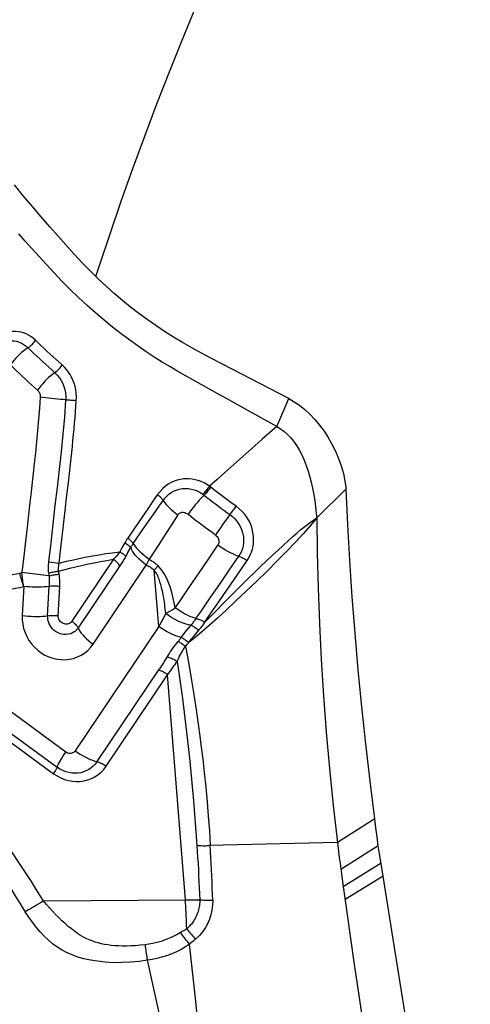
# Model space of a CAD drawing. Units: millimetres. Extents: x 0 to 594, y 0 to 420.
# Drawn here: x 108 to 112, y 98 to 107 of the extents above; entities that cross this region are included whole.
import ezdxf

# ---------------------------------------------------------------- set-up
doc = ezdxf.new("R2010")
doc.units = ezdxf.units.MM
doc.header["$LTSCALE"] = 32.67
doc.layers.add('607078340-000_CL', color=7, linetype='CONTINUOUS')
doc.layers.add('607088396-000_CL', color=7, linetype='CONTINUOUS')

msp = doc.modelspace()

# ---------------------------------------------------------------- linework, layer by layer
at = {"layer": '607078340-000_CL', "color": 7, "linetype": 'CONTINUOUS'}
for p, q in [((110.475, 103.5892), (109.9973, 103.8379)), ((110.3717, 103.3553), (110.0835, 103.5153)), ((110.9566, 102.8289), (110.7089, 102.5843)), ((111.2078, 99.9707), (111.1978, 100.0469)), ((111.2179, 99.8944), (111.2078, 99.9707)), ((111.2282, 99.8181), (111.2179, 99.8944)), ((110.8834, 99.8476), (110.8896, 99.7971)), ((110.8896, 99.7971), (110.8991, 99.7213)), ((111.2282, 99.8181), (110.9123, 99.62)), ((111.2358, 99.7692), (111.2282, 99.8181)), ((110.8991, 99.7213), (110.9056, 99.6707)), ((111.2459, 99.7041), (111.2358, 99.7692)), ((111.2684, 99.5629), (111.2459, 99.7041)), ((110.9056, 99.6707), (110.9144, 99.6038)), ((110.9144, 99.6038), (110.9322, 99.4741)), ((110.9322, 99.4741), (110.9374, 99.438)), ((110.9374, 99.438), (110.9457, 99.3779)), ((110.9457, 99.3779), (111.0231, 98.8372))]:
    msp.add_line(p, q, dxfattribs=at)
at = {"layer": '607078340-000_CL', "color": 9, "linetype": 'CONTINUOUS'}
for p, q in [((110.3717, 103.3553), (110.475, 103.5892)), ((108.6334, 103.0366), (108.6497, 103.1857)), ((108.6159, 102.8803), (108.6334, 103.0366)), ((108.6041, 102.7761), (108.6159, 102.8803)), ((108.5834, 102.5962), (108.6041, 102.7761)), ((109.2849, 102.6603), (109.2292, 102.5789)), ((109.2743, 102.5296), (109.3303, 102.6106)), ((109.5377, 102.6088), (109.4846, 102.526)), ((108.5472, 102.2801), (108.5834, 102.5962)), ((109.2185, 102.4484), (109.2743, 102.5296)), ((109.4846, 102.526), (109.4313, 102.4431)), ((109.1629, 102.367), (109.2185, 102.4484)), ((109.4313, 102.4431), (109.3777, 102.3602)), ((108.4515, 102.2122), (108.4699, 102.3734)), ((109.7966, 102.2364), (109.8752, 102.353)), ((108.5385, 102.2029), (108.5472, 102.2801)), ((109.0678, 102.33), (109.0492, 102.2962)), ((108.4515, 102.2122), (108.5385, 102.2029)), ((108.996, 102.2349), (108.645, 101.7125)), ((109.0547, 102.1869), (108.6977, 101.6556)), ((109.7175, 102.1193), (109.7966, 102.2364)), ((109.9718, 102.1421), (110.0526, 102.2599)), ((110.081, 102.1629), (110.1232, 102.2245)), ((108.2058, 102.1183), (108.2244, 102.1234)), ((108.3811, 102.1035), (108.2244, 102.1234)), ((108.4501, 102.1189), (108.452, 102.0943)), ((108.5384, 102.11), (108.5344, 102.1349)), ((108.8243, 101.5191), (109.2726, 102.1862)), ((109.3404, 102.1426), (109.3729, 102.1797)), ((109.3776, 101.6682), (109.3404, 102.1426)), ((109.6377, 102.0018), (109.7175, 102.1193)), ((109.8847, 101.8766), (110.081, 102.1629)), ((109.8913, 102.0249), (109.9718, 102.1421)), ((108.452, 102.0943), (108.3811, 102.1035)), ((109.8111, 101.9084), (109.8913, 102.0249)), ((108.2401, 102.0065), (108.2272, 101.7601)), ((108.4415, 101.7591), (108.4544, 102.0055)), ((108.5307, 101.7586), (108.5436, 102.0051)), ((109.4373, 101.7779), (109.4109, 101.7293)), ((109.4373, 101.7779), (109.4546, 101.7879)), ((109.4546, 101.7879), (109.4722, 101.7981)), ((109.4722, 101.7981), (109.49, 101.8086)), ((109.49, 101.8086), (109.517, 101.8246)), ((109.3776, 101.6682), (108.6735, 100.6203)), ((109.5674, 101.5753), (109.613, 101.6331)), ((109.613, 101.6331), (109.6497, 101.6795)), ((109.667, 101.578), (109.7162, 101.6368)), ((109.602, 101.4991), (109.6122, 101.511)), ((109.6122, 101.511), (109.6185, 101.5187)), ((109.417, 101.3618), (109.4009, 101.337)), ((109.4331, 101.3868), (109.417, 101.3618)), ((109.4584, 101.4266), (109.4331, 101.3868)), ((108.8579, 100.5286), (109.3845, 101.3122)), ((109.4009, 101.337), (109.3845, 101.3122)), ((108.9348, 100.4903), (109.4529, 101.2615)), ((109.6019, 99.3648), (109.4529, 101.2615)), ((108.5941, 100.609), (107.8666, 101.1431)), ((107.7641, 100.9613), (108.4917, 100.4273)), ((107.7943, 101.0148), (108.5218, 100.4808)), ((111.1978, 100.0469), (110.8834, 99.8476)), ((110.8834, 99.8476), (109.7993, 99.8206)), ((111.251, 99.6716), (110.9322, 99.474)), ((111.2683, 99.5629), (110.9475, 99.3658)), ((108.4075, 99.3541), (109.6019, 99.3648)), ((109.6018, 99.3649), (109.6291, 99.365)), ((109.6291, 99.365), (109.6562, 99.365)), ((109.6562, 99.365), (109.6831, 99.3649)), ((109.6651, 99.0132), (109.6543, 99.0038))]:
    msp.add_line(p, q, dxfattribs=at)
at = {"layer": '607078340-000_CL', "color": 7, "linetype": 'CONTINUOUS'}
for points in [[(109.9973, 103.8379), (109.9094, 103.8838), (109.8231, 103.9283), (109.7387, 103.9718), (109.6568, 104.0162), (109.5777, 104.0619), (109.5011, 104.1084), (109.4261, 104.1562), (109.3527, 104.2052), (109.2809, 104.2554), (109.2101, 104.3075), (109.1401, 104.3615), (109.0709, 104.4174), (109.0023, 104.4757), (108.934, 104.5366), (108.8662, 104.5999), (108.7987, 104.6661), (108.732, 104.7351), (108.6655, 104.807), (108.598, 104.8816), (108.5289, 104.9587), (108.4586, 105.0385), (108.3869, 105.1216), (108.3134, 105.2079), (108.2383, 105.2974), (108.162, 105.3905)], [(109.8766, 103.6302), (109.7343, 103.7093), (109.6641, 103.7484), (109.5956, 103.7864), (109.5314, 103.8229), (109.4698, 103.8592), (109.4061, 103.8979), (109.34, 103.9398), (109.2728, 103.984), (109.2039, 104.0312), (109.1329, 104.0819), (109.0606, 104.1357), (108.9882, 104.1919), (108.9164, 104.2503), (108.8447, 104.3111), (108.7733, 104.3745), (108.7018, 104.441), (108.6308, 104.51), (108.5622, 104.5799), (108.4951, 104.6507), (108.4291, 104.7218), (108.3664, 104.7904), (108.3076, 104.8555), (108.252, 104.9181), (108.1989, 104.9785)], [(110.0835, 103.5153), (110.0179, 103.5517), (109.9486, 103.5902), (109.8766, 103.6302)], [(110.475, 103.5892), (110.5195, 103.5635), (110.5639, 103.5333), (110.6078, 103.4985), (110.6512, 103.4588), (110.6935, 103.4144), (110.7335, 103.3665), (110.7708, 103.3159), (110.8055, 103.2625), (110.8376, 103.2062), (110.8669, 103.1468), (110.8929, 103.0853), (110.9152, 103.0221), (110.9335, 102.9581), (110.9474, 102.8935), (110.9566, 102.8289)], [(110.3717, 103.3553), (110.4022, 103.3365), (110.4319, 103.3146), (110.4605, 103.2894), (110.4879, 103.261), (110.5141, 103.2292), (110.5388, 103.1942), (110.562, 103.1561), (110.5835, 103.115), (110.6033, 103.0712), (110.6213, 103.0252), (110.6375, 102.977), (110.6521, 102.9264), (110.6651, 102.8741), (110.6765, 102.8202), (110.6866, 102.7638), (110.6954, 102.705), (110.7028, 102.6449), (110.7089, 102.5843)], [(111.1978, 100.0469), (111.1588, 100.3636), (111.1223, 100.6783), (111.0889, 100.9911), (111.0591, 101.3024), (111.0325, 101.612), (111.0088, 101.9194), (110.988, 102.2246), (110.9705, 102.5277), (110.9566, 102.8289)], [(110.7089, 102.5843), (110.7123, 102.2886), (110.7201, 101.9908), (110.732, 101.6908), (110.7473, 101.3886), (110.7661, 101.0843), (110.7892, 100.7779), (110.8168, 100.4697), (110.8482, 100.1596), (110.8834, 99.8476)], [(109.1629, 102.367), (109.1698, 102.3558), (109.179, 102.3433), (109.1904, 102.3297), (109.2039, 102.3153), (109.2194, 102.3001), (109.2366, 102.2844), (109.2554, 102.2682), (109.2756, 102.2518), (109.2969, 102.2355)], [(108.2401, 102.0065), (108.2378, 102.0193), (108.2357, 102.0322), (108.2336, 102.0451), (108.2317, 102.0581), (108.23, 102.0712), (108.2284, 102.0842), (108.2269, 102.0973), (108.2256, 102.1104), (108.2244, 102.1234)], [(112.0035, 94.8501), (111.8257, 96.0095), (111.7359, 96.5941), (111.6452, 97.182), (111.5533, 97.7728), (111.4598, 98.3664), (111.3647, 98.963), (111.2684, 99.5629)], [(109.7329, 98.0914), (109.6865, 98.5351), (109.6627, 98.7612), (109.6383, 98.9904)], [(111.0231, 98.8372), (111.1031, 98.2944), (111.1871, 97.738), (111.2748, 97.169), (111.3656, 96.5879), (111.4596, 95.9946), (111.5568, 95.3886), (111.6567, 94.7697)]]:
    msp.add_lwpolyline(points, dxfattribs=at)
at = {"layer": '607078340-000_CL', "color": 9, "linetype": 'CONTINUOUS'}
for points in [[(108.3383, 104.0813), (108.3188, 104.0979), (108.2991, 104.1125), (108.2791, 104.1248), (108.2591, 104.135), (108.2388, 104.143), (108.2175, 104.149), (108.1945, 104.1532), (108.1704, 104.1554), (108.1464, 104.155), (108.1227, 104.1519), (108.099, 104.1462), (108.0752, 104.1378)], [(108.0732, 104.0644), (108.0899, 104.0702), (108.1072, 104.0744), (108.1249, 104.0767), (108.143, 104.0771), (108.1613, 104.0756), (108.179, 104.0724), (108.1953, 104.0676), (108.2109, 104.0616), (108.2268, 104.0538), (108.2432, 104.044), (108.2594, 104.0321), (108.2754, 104.0181)], [(108.2754, 104.0181), (108.2575, 104.006), (108.2395, 103.9926), (108.2217, 103.9779), (108.2042, 103.9622), (108.1872, 103.9456), (108.1708, 103.9282), (108.1552, 103.9101), (108.1406, 103.8917), (108.1271, 103.8729)], [(108.2754, 104.0181), (108.283, 104.0233), (108.2907, 104.0292), (108.2983, 104.0357), (108.3058, 104.0425), (108.313, 104.0497), (108.3199, 104.0573), (108.3266, 104.0652), (108.3327, 104.0733), (108.3383, 104.0813)], [(108.2754, 104.0181), (108.3002, 103.9944), (108.3251, 103.9708), (108.3501, 103.9473), (108.3752, 103.9238), (108.4004, 103.9004), (108.4257, 103.8771), (108.451, 103.8538), (108.4765, 103.8307), (108.502, 103.8076)], [(108.564, 103.8736), (108.5387, 103.8962), (108.5135, 103.919), (108.4884, 103.9418), (108.4632, 103.9648), (108.4382, 103.9879), (108.4131, 104.0111), (108.3881, 104.0344), (108.3632, 104.0578), (108.3383, 104.0813)], [(108.3559, 103.6594), (108.3304, 103.6826), (108.305, 103.7059), (108.2795, 103.7293), (108.2541, 103.7529), (108.2286, 103.7766), (108.2032, 103.8005), (108.1778, 103.8245), (108.1525, 103.8486), (108.1271, 103.8729)], [(108.502, 103.8076), (108.5093, 103.8132), (108.5168, 103.8194), (108.5243, 103.8262), (108.5317, 103.8334), (108.5388, 103.841), (108.5457, 103.8489), (108.5523, 103.8571), (108.5584, 103.8653), (108.564, 103.8736)], [(108.6831, 103.573), (108.6838, 103.6046), (108.6822, 103.635), (108.6784, 103.6641), (108.6724, 103.6924), (108.6642, 103.7197), (108.6545, 103.7455), (108.6435, 103.7694), (108.6311, 103.7919), (108.617, 103.8135), (108.601, 103.8344), (108.5833, 103.8544), (108.564, 103.8736)], [(108.502, 103.8076), (108.4846, 103.795), (108.4671, 103.781), (108.4497, 103.766), (108.4326, 103.7499), (108.4158, 103.7329), (108.3996, 103.7152), (108.3841, 103.697), (108.3695, 103.6783), (108.3559, 103.6594)], [(108.502, 103.8076), (108.5224, 103.7874), (108.5404, 103.7653), (108.5559, 103.7418), (108.5687, 103.7176), (108.5792, 103.6928), (108.5874, 103.6664), (108.5931, 103.6382), (108.596, 103.609), (108.5958, 103.5791)], [(108.3792, 103.6021), (108.3728, 103.5086), (108.3652, 103.4152), (108.3568, 103.3218), (108.3477, 103.227), (108.338, 103.1319), (108.3282, 103.041), (108.3192, 102.9603), (108.3111, 102.8856), (108.302, 102.8046), (108.2915, 102.7124), (108.2802, 102.6126), (108.2677, 102.5046), (108.2541, 102.3876), (108.2396, 102.2608), (108.2244, 102.1234)], [(108.3559, 103.6594), (108.3608, 103.6544), (108.3652, 103.649), (108.3691, 103.6434), (108.3723, 103.6373), (108.3751, 103.631), (108.3771, 103.6243), (108.3785, 103.6172), (108.3792, 103.6098), (108.3792, 103.6021)], [(108.5958, 103.5791), (108.5728, 103.5807), (108.5486, 103.5826), (108.5238, 103.5848), (108.4988, 103.5872), (108.4739, 103.5899), (108.4491, 103.5927), (108.4248, 103.5957), (108.4013, 103.5989), (108.3792, 103.6021)], [(108.4699, 102.3734), (108.506, 102.688), (108.5235, 102.841), (108.5405, 102.9914), (108.5568, 103.1405), (108.5723, 103.2886), (108.585, 103.4337), (108.5958, 103.5791)], [(108.5958, 103.5791), (108.6053, 103.5789), (108.615, 103.5785), (108.625, 103.578), (108.635, 103.5774), (108.6448, 103.5767), (108.6547, 103.5759), (108.6645, 103.575), (108.674, 103.574), (108.6831, 103.573)], [(108.6497, 103.1857), (108.655, 103.2358), (108.66, 103.2854), (108.6645, 103.3343), (108.6686, 103.3827), (108.6725, 103.4307), (108.6762, 103.4784), (108.6797, 103.5258), (108.6831, 103.573)], [(110.3717, 103.3553), (110.3105, 103.3012), (110.2489, 103.2465), (110.1868, 103.1912), (110.0613, 103.0794)], [(110.0613, 103.0794), (109.9339, 102.9658), (109.8694, 102.9084), (109.8044, 102.8508)], [(109.8044, 102.8508), (109.7823, 102.866), (109.7593, 102.8789), (109.7355, 102.8896), (109.7106, 102.8986), (109.685, 102.9057), (109.6597, 102.9107), (109.6353, 102.9134), (109.6112, 102.9139), (109.5864, 102.9121), (109.5601, 102.9078), (109.5331, 102.9012), (109.5069, 102.8923), (109.482, 102.8811), (109.4579, 102.8674), (109.4344, 102.8506), (109.4114, 102.8304), (109.389, 102.8068), (109.3672, 102.7796)], [(109.8044, 102.8508), (109.7987, 102.8425), (109.7926, 102.834), (109.7864, 102.8257), (109.78, 102.8176), (109.7737, 102.8098), (109.7673, 102.8024), (109.761, 102.7954), (109.7549, 102.789), (109.7491, 102.7832)], [(109.8392, 102.8241), (109.8159, 102.8422), (109.8145, 102.8433), (109.8131, 102.8444), (109.8117, 102.8455), (109.8102, 102.8466), (109.8088, 102.8476), (109.8073, 102.8487), (109.8058, 102.8498), (109.8044, 102.8508)], [(109.3672, 102.7796), (109.34, 102.7402), (109.2849, 102.6603)], [(109.4144, 102.7316), (109.412, 102.7356), (109.4088, 102.7401), (109.4048, 102.745), (109.4001, 102.7502), (109.3947, 102.7557), (109.3886, 102.7615), (109.382, 102.7674), (109.3748, 102.7735), (109.3672, 102.7796)], [(109.4144, 102.7316), (109.429, 102.7504), (109.4453, 102.7676), (109.4632, 102.7831), (109.4824, 102.7967), (109.503, 102.8082), (109.5252, 102.8178), (109.5497, 102.8253), (109.5756, 102.8301), (109.6017, 102.8319), (109.6272, 102.8308), (109.6523, 102.8269), (109.6773, 102.8203), (109.702, 102.8108), (109.7261, 102.7984), (109.7491, 102.7832)], [(109.7596, 102.7752), (109.7459, 102.7614), (109.7314, 102.746), (109.7163, 102.7294), (109.7009, 102.7117), (109.6855, 102.6932), (109.6699, 102.6739), (109.6543, 102.6539), (109.6392, 102.6337), (109.6247, 102.6137)], [(109.7491, 102.7832), (109.7503, 102.7824), (109.7515, 102.7815), (109.7527, 102.7806), (109.7538, 102.7797), (109.755, 102.7788), (109.7562, 102.7779), (109.7573, 102.777), (109.7585, 102.7761), (109.7596, 102.7752)], [(109.7596, 102.7752), (109.7656, 102.7808), (109.7718, 102.787), (109.7783, 102.7938), (109.7849, 102.801), (109.7915, 102.8086), (109.7981, 102.8165), (109.8048, 102.8246), (109.8112, 102.8329), (109.8174, 102.8411)], [(109.7596, 102.7752), (109.7836, 102.7564), (109.8075, 102.7379), (109.8313, 102.7197), (109.8547, 102.702), (109.878, 102.6846), (109.9019, 102.6669), (109.9266, 102.6488), (109.9519, 102.6305), (109.9777, 102.6119)], [(110.0301, 102.6824), (109.9776, 102.7204), (109.9527, 102.7385), (109.9289, 102.756), (109.9062, 102.7729), (109.8838, 102.7899), (109.8613, 102.807), (109.8392, 102.8241)], [(109.3303, 102.6106), (109.3863, 102.6913), (109.4144, 102.7316)], [(109.4144, 102.7316), (109.4207, 102.7213), (109.429, 102.7099), (109.4394, 102.6974), (109.4518, 102.684), (109.4659, 102.6699), (109.4817, 102.6551), (109.4991, 102.6399), (109.5178, 102.6244), (109.5377, 102.6088)], [(109.5376, 102.6087), (109.5425, 102.6149), (109.5478, 102.62), (109.5536, 102.6242), (109.5598, 102.6273), (109.5665, 102.6294), (109.5736, 102.6306), (109.5811, 102.6309), (109.5891, 102.6302), (109.5974, 102.6282), (109.6062, 102.6248), (109.6153, 102.6199), (109.6247, 102.6137)], [(109.8552, 102.4392), (109.827, 102.4595), (109.7995, 102.4795), (109.7727, 102.4993), (109.7465, 102.5189), (109.721, 102.5382), (109.696, 102.5573), (109.6717, 102.5763), (109.6479, 102.5951), (109.6247, 102.6137)], [(109.9777, 102.6119), (109.966, 102.5961), (109.9534, 102.5789), (109.94, 102.5605), (109.9263, 102.5413), (109.9123, 102.5215), (109.8979, 102.5011), (109.8834, 102.4803), (109.8691, 102.4596), (109.8552, 102.4392)], [(109.9777, 102.6119), (109.9828, 102.6183), (109.9883, 102.6253), (109.994, 102.6328), (109.9999, 102.6406), (110.0059, 102.6487), (110.012, 102.657), (110.0182, 102.6656), (110.0242, 102.6741), (110.0301, 102.6824)], [(109.9777, 102.6119), (109.999, 102.5951), (110.0185, 102.5764), (110.036, 102.556), (110.0513, 102.5344), (110.0644, 102.5117), (110.0756, 102.4868), (110.0848, 102.459), (110.0909, 102.4294), (110.0934, 102.4006), (110.0927, 102.3739), (110.0893, 102.3487), (110.0834, 102.3246), (110.0752, 102.3015), (110.0648, 102.2799), (110.0526, 102.2599)], [(110.1232, 102.2245), (110.1373, 102.2478), (110.1494, 102.2713), (110.1593, 102.2952), (110.167, 102.3191), (110.1724, 102.3434), (110.176, 102.3683), (110.1777, 102.3941), (110.1773, 102.4207), (110.1745, 102.4478), (110.1692, 102.4759), (110.1612, 102.5045), (110.151, 102.5323), (110.1388, 102.5584), (110.1243, 102.5836), (110.1064, 102.6087), (110.0847, 102.6337), (110.0593, 102.6584), (110.0301, 102.6824)], [(109.2292, 102.5789), (109.2011, 102.5377), (109.1729, 102.4962), (109.1159, 102.412)], [(110.7089, 102.5843), (110.656, 102.519), (110.5957, 102.4501), (110.529, 102.3777), (110.4554, 102.301), (110.3762, 102.2205), (110.2935, 102.1384), (110.206, 102.0533), (110.1152, 101.9664), (110.0286, 101.8846), (109.948, 101.8091), (109.8717, 101.7385), (109.8017, 101.6753), (109.7387, 101.6204), (109.6822, 101.5727), (109.6323, 101.5322)], [(109.7673, 101.7058), (109.8157, 101.7557), (109.8659, 101.8071), (109.9181, 101.8599), (109.9735, 101.9156), (110.0308, 101.9728), (110.086, 102.0276), (110.1377, 102.0783), (110.1873, 102.1265), (110.2363, 102.1737), (110.2854, 102.2205), (110.3338, 102.2663), (110.3804, 102.3098), (110.4253, 102.3512), (110.4684, 102.3904), (110.5084, 102.4263), (110.5439, 102.4577), (110.5763, 102.4857), (110.6088, 102.5121), (110.6423, 102.5376), (110.6757, 102.5616), (110.7089, 102.5843)], [(109.8552, 102.4392), (109.8627, 102.4327), (109.8691, 102.4259), (109.8744, 102.4187), (109.8785, 102.4111), (109.8816, 102.403), (109.8836, 102.3952), (109.8845, 102.3876), (109.8844, 102.3803), (109.8835, 102.3732), (109.8816, 102.3663), (109.8788, 102.3595), (109.8752, 102.353)], [(109.0912, 102.3721), (109.0865, 102.3637), (109.0678, 102.33)], [(109.1159, 102.412), (109.113, 102.4076), (109.1101, 102.4033), (109.1073, 102.3989), (109.1045, 102.3945), (109.1018, 102.39), (109.0991, 102.3856), (109.0964, 102.3811), (109.0938, 102.3766), (109.0912, 102.3721)], [(109.1419, 102.3334), (109.1389, 102.3367), (109.1352, 102.3403), (109.1307, 102.3442), (109.1256, 102.3484), (109.1198, 102.3528), (109.1134, 102.3575), (109.1064, 102.3623), (109.099, 102.3672), (109.0912, 102.3721)], [(109.1629, 102.367), (109.1603, 102.3708), (109.1569, 102.375), (109.1528, 102.3796), (109.1481, 102.3845), (109.1427, 102.3896), (109.1368, 102.395), (109.1302, 102.4006), (109.1232, 102.4063), (109.1159, 102.412)], [(109.1419, 102.3334), (109.1441, 102.3372), (109.1463, 102.341), (109.1486, 102.3448), (109.1509, 102.3486), (109.1532, 102.3523), (109.1556, 102.356), (109.158, 102.3597), (109.1604, 102.3634), (109.1629, 102.367)], [(109.3777, 102.3602), (109.3239, 102.2771), (109.2969, 102.2355)], [(110.0526, 102.2599), (110.0369, 102.2649), (110.0195, 102.2715), (110.0009, 102.2796), (109.9812, 102.2891), (109.9609, 102.2997), (109.9398, 102.3116), (109.9181, 102.3247), (109.8964, 102.3386), (109.8752, 102.353)], [(108.5385, 102.2029), (108.6006, 102.2176), (108.6604, 102.2311), (108.7178, 102.2434), (108.7714, 102.2543), (108.8226, 102.2641), (108.8755, 102.2733), (108.9314, 102.2821), (108.9892, 102.2899), (109.0492, 102.2962)], [(109.0492, 102.2962), (109.0437, 102.2891), (109.0381, 102.2821), (109.0324, 102.2751), (109.0266, 102.2683), (109.0207, 102.2615), (109.0147, 102.2547), (109.0085, 102.2481), (109.0023, 102.2414), (108.996, 102.2349)], [(109.0994, 102.2597), (109.0962, 102.2629), (109.0923, 102.2664), (109.0877, 102.2702), (109.0825, 102.2742), (109.0768, 102.2783), (109.0706, 102.2827), (109.0638, 102.2871), (109.0567, 102.2916), (109.0492, 102.2962)], [(109.1182, 102.2924), (109.0941, 102.2504), (109.0887, 102.2412), (109.0832, 102.232), (109.0776, 102.2229), (109.072, 102.2139), (109.0663, 102.2049), (109.0605, 102.1959), (109.0547, 102.1869)], [(109.1182, 102.2924), (109.1371, 102.3252), (109.1419, 102.3334)], [(109.2726, 102.1862), (109.2513, 102.2025), (109.2312, 102.2193), (109.2125, 102.2364), (109.1954, 102.2536), (109.1803, 102.2706), (109.1671, 102.2873), (109.1562, 102.3035), (109.1478, 102.3189), (109.1419, 102.3334)], [(108.4501, 102.1189), (108.4493, 102.1288), (108.4488, 102.1389), (108.4485, 102.149), (108.4484, 102.1593), (108.4486, 102.1697), (108.4489, 102.1802), (108.4495, 102.1908), (108.4504, 102.2014), (108.4515, 102.2122)], [(108.5344, 102.1349), (108.5337, 102.1422), (108.5333, 102.1496), (108.5332, 102.157), (108.5334, 102.1645), (108.5338, 102.172), (108.5345, 102.1797), (108.5355, 102.1874), (108.5368, 102.1951), (108.5385, 102.2029)], [(108.5344, 102.1349), (108.5871, 102.1486), (108.6387, 102.1615), (108.6892, 102.1737), (108.7376, 102.1849), (108.7849, 102.1953), (108.8341, 102.2055), (108.8862, 102.2155), (108.9401, 102.2253), (108.996, 102.2349)], [(109.0487, 102.178), (109.0458, 102.1837), (109.0421, 102.1896), (109.0376, 102.1959), (109.0322, 102.2023), (109.0262, 102.2088), (109.0195, 102.2154), (109.0121, 102.222), (109.0043, 102.2285), (108.996, 102.2349)], [(109.2969, 102.2355), (109.294, 102.23), (109.2912, 102.2245), (109.2884, 102.219), (109.2856, 102.2135), (109.2829, 102.208), (109.2803, 102.2025), (109.2777, 102.1971), (109.2751, 102.1916), (109.2726, 102.1862)], [(109.2969, 102.2355), (109.3059, 102.2304), (109.3149, 102.2249), (109.3236, 102.2193), (109.3322, 102.2134), (109.3407, 102.2072), (109.3489, 102.2007), (109.3571, 102.1939), (109.3651, 102.1869), (109.3729, 102.1797)], [(110.0526, 102.2599), (110.0589, 102.258), (110.0658, 102.2555), (110.0733, 102.2525), (110.081, 102.2489), (110.0891, 102.2448), (110.0975, 102.2403), (110.106, 102.2354), (110.1147, 102.23), (110.1232, 102.2245)], [(107.8863, 102.0982), (107.9279, 102.0969), (107.9681, 102.0962), (108.0067, 102.0963), (108.0437, 102.097), (108.0791, 102.0987), (108.1132, 102.1015), (108.1459, 102.1056), (108.1769, 102.1112), (108.206, 102.1183)], [(108.2401, 102.0065), (108.2357, 102.0187), (108.2315, 102.031), (108.2274, 102.0433), (108.2235, 102.0558), (108.2197, 102.0682), (108.216, 102.0807), (108.2125, 102.0932), (108.2091, 102.1058), (108.2058, 102.1183)], [(108.4501, 102.1189), (108.4582, 102.1212), (108.4669, 102.1234), (108.476, 102.1255), (108.4855, 102.1275), (108.4952, 102.1293), (108.5051, 102.131), (108.515, 102.1325), (108.5248, 102.1339), (108.5344, 102.1349)], [(108.452, 102.0943), (108.4604, 102.0966), (108.4693, 102.0988), (108.4788, 102.1009), (108.4885, 102.1029), (108.4983, 102.1047), (108.5084, 102.1063), (108.5186, 102.1078), (108.5286, 102.109), (108.5384, 102.11)], [(108.5436, 102.0051), (108.5441, 102.0171), (108.5443, 102.0291), (108.5443, 102.041), (108.544, 102.0527), (108.5434, 102.0644), (108.5425, 102.0759), (108.5414, 102.0874), (108.5401, 102.0987), (108.5384, 102.11)], [(109.2726, 102.1862), (109.2808, 102.1827), (109.2889, 102.1788), (109.2968, 102.1746), (109.3045, 102.17), (109.312, 102.1652), (109.3193, 102.16), (109.3265, 102.1545), (109.3335, 102.1487), (109.3404, 102.1426)], [(109.4373, 101.7779), (109.435, 101.7977), (109.4326, 101.8171), (109.4302, 101.8359), (109.4277, 101.8541), (109.4251, 101.8719), (109.4225, 101.8892), (109.4198, 101.906), (109.417, 101.9223), (109.4142, 101.9381), (109.4112, 101.9535), (109.4081, 101.9683), (109.4049, 101.9827), (109.4016, 101.9967), (109.3982, 102.0101), (109.3947, 102.0231), (109.3911, 102.0357), (109.3873, 102.0478), (109.3834, 102.0594), (109.3792, 102.0706), (109.375, 102.0813), (109.3706, 102.0916), (109.366, 102.1014), (109.3613, 102.1107), (109.3564, 102.1194), (109.3512, 102.1277), (109.3459, 102.1354), (109.3403, 102.1426)], [(109.517, 101.8246), (109.5089, 101.8682), (109.5002, 101.908), (109.4912, 101.9442), (109.4824, 101.9757), (109.4736, 102.0036), (109.4637, 102.0307), (109.4526, 102.0579), (109.4405, 102.0844), (109.4265, 102.1098), (109.4104, 102.1341), (109.3925, 102.1574), (109.3729, 102.1797)], [(108.452, 102.0943), (108.453, 102.0847), (108.4538, 102.0751), (108.4544, 102.0653), (108.4548, 102.0555), (108.4551, 102.0457), (108.4552, 102.0357), (108.4551, 102.0257), (108.4548, 102.0157), (108.4544, 102.0055)], [(107.8823, 101.9714), (107.9282, 101.9711), (107.9726, 101.9718), (108.0154, 101.9733), (108.0566, 101.9757), (108.0962, 101.979), (108.1344, 101.9837), (108.1711, 101.9899), (108.2063, 101.9975), (108.2401, 102.0065)], [(108.4337, 102.003), (108.4117, 102.0011), (108.3886, 101.9999), (108.3646, 101.9993), (108.34, 101.9994), (108.315, 102.0002), (108.2898, 102.0016), (108.2647, 102.0038), (108.2401, 102.0065)], [(108.5436, 102.0051), (108.5336, 102.0062), (108.5233, 102.0071), (108.5129, 102.0077), (108.5025, 102.008), (108.4923, 102.0081), (108.4822, 102.0078), (108.4725, 102.0073), (108.4631, 102.0065), (108.4337, 102.003)], [(109.517, 101.8246), (109.5574, 101.8838), (109.6377, 102.0018)], [(109.6911, 101.7349), (109.7311, 101.7925), (109.8111, 101.9084)], [(109.7674, 101.7059), (109.8068, 101.7632), (109.8847, 101.8766)], [(109.6497, 101.6795), (109.6295, 101.6828), (109.6077, 101.6882), (109.5845, 101.6957), (109.5605, 101.7052), (109.5358, 101.7166), (109.5108, 101.7297), (109.4858, 101.7445), (109.4611, 101.7606), (109.4373, 101.7779)], [(109.6911, 101.7349), (109.6756, 101.7397), (109.6586, 101.746), (109.6404, 101.7537), (109.6212, 101.7627), (109.6012, 101.773), (109.5806, 101.7845), (109.5595, 101.797), (109.5382, 101.8104), (109.517, 101.8246)], [(108.2272, 101.7601), (108.2515, 101.7573), (108.2764, 101.7552), (108.3014, 101.7538), (108.3264, 101.753), (108.3511, 101.7529), (108.3752, 101.7534), (108.3985, 101.7547), (108.4207, 101.7565), (108.4501, 101.7601)], [(108.2272, 101.7601), (108.2275, 101.7231), (108.2314, 101.687), (108.2391, 101.6517), (108.2506, 101.6169), (108.2658, 101.583), (108.2842, 101.551), (108.3058, 101.5212), (108.3305, 101.4933), (108.3575, 101.4684), (108.3868, 101.4465), (108.4184, 101.4276), (108.4511, 101.4123), (108.4851, 101.4007), (108.5203, 101.3926), (108.5554, 101.3885), (108.5905, 101.3883), (108.6256, 101.3921), (108.6595, 101.3995), (108.6921, 101.4109), (108.7234, 101.4261), (108.7524, 101.4445), (108.7787, 101.4661), (108.8027, 101.4909), (108.8243, 101.5191)], [(108.6663, 101.6233), (108.6518, 101.6142), (108.6356, 101.6071), (108.6179, 101.6021), (108.5988, 101.5996), (108.5788, 101.5998), (108.5593, 101.6029), (108.5407, 101.6086), (108.5233, 101.6164), (108.5075, 101.6261), (108.4936, 101.6371), (108.4815, 101.6491), (108.4708, 101.6623), (108.4615, 101.6765), (108.4539, 101.6916), (108.448, 101.7076), (108.4438, 101.7244), (108.4416, 101.7416), (108.4415, 101.7591)], [(108.4501, 101.7601), (108.4592, 101.7609), (108.4689, 101.7614), (108.4788, 101.7616), (108.4891, 101.7616), (108.4995, 101.7613), (108.51, 101.7607), (108.5205, 101.7598), (108.5307, 101.7586)], [(108.645, 101.7125), (108.6392, 101.7054), (108.6327, 101.6994), (108.6256, 101.6947), (108.6176, 101.691), (108.609, 101.6886), (108.6002, 101.6875), (108.5913, 101.6878), (108.5822, 101.6893), (108.5736, 101.6921), (108.5653, 101.6961), (108.5575, 101.7014), (108.5505, 101.7075), (108.5445, 101.7147), (108.5392, 101.7227), (108.5352, 101.7311), (108.5325, 101.7399), (108.531, 101.749), (108.5307, 101.7586)], [(108.645, 101.7125), (108.6531, 101.7063), (108.6609, 101.6999), (108.6681, 101.6934), (108.6748, 101.6868), (108.6809, 101.6803), (108.6863, 101.6738), (108.6909, 101.6675), (108.6948, 101.6614)], [(109.4109, 101.7293), (109.3843, 101.6805), (109.3776, 101.6682)], [(109.6911, 101.7349), (109.6868, 101.7286), (109.6824, 101.7224), (109.6779, 101.7162), (109.6734, 101.7101), (109.6688, 101.7039), (109.6641, 101.6978), (109.6594, 101.6917), (109.6546, 101.6856), (109.6497, 101.6795)], [(109.6911, 101.7349), (109.698, 101.7336), (109.7055, 101.7318), (109.7135, 101.7293), (109.722, 101.7265), (109.7307, 101.7231), (109.7397, 101.7193), (109.749, 101.7151), (109.7582, 101.7106), (109.7673, 101.7059)], [(109.7162, 101.6368), (109.7222, 101.6442), (109.7282, 101.6516), (109.7341, 101.6591), (109.7399, 101.6667), (109.7456, 101.6744), (109.7512, 101.6822), (109.7566, 101.69), (109.762, 101.6979), (109.7673, 101.7058)], [(108.6977, 101.6556), (108.6948, 101.6515), (108.6918, 101.6475), (108.6885, 101.6436), (108.6852, 101.6398), (108.6817, 101.6362), (108.6781, 101.6328), (108.6743, 101.6294), (108.6704, 101.6263), (108.6663, 101.6233)], [(108.6948, 101.6614), (108.7047, 101.6419), (108.7137, 101.6274), (108.7247, 101.6124), (108.7376, 101.5969), (108.7522, 101.5811), (108.7683, 101.5653), (108.7859, 101.5496), (108.8046, 101.5341), (108.8243, 101.5191)], [(109.5674, 101.5753), (109.5489, 101.5798), (109.5293, 101.586), (109.5086, 101.5938), (109.4873, 101.603), (109.4654, 101.6137), (109.4433, 101.6257), (109.4211, 101.6389), (109.3991, 101.6531), (109.3776, 101.6682)], [(109.6497, 101.6795), (109.6557, 101.677), (109.6622, 101.6738), (109.6692, 101.67), (109.6766, 101.6656), (109.6842, 101.6607), (109.692, 101.6553), (109.7001, 101.6494), (109.7081, 101.6432), (109.7161, 101.6367)], [(109.4584, 101.4266), (109.468, 101.4414), (109.4778, 101.456), (109.4877, 101.4704), (109.4978, 101.4847), (109.5081, 101.4989), (109.5186, 101.513), (109.5293, 101.527), (109.5402, 101.541)], [(109.5402, 101.541), (109.5436, 101.5447), (109.5469, 101.5485), (109.5499, 101.5523), (109.5526, 101.5562), (109.5551, 101.5601), (109.5578, 101.564), (109.5608, 101.5678), (109.564, 101.5716), (109.5674, 101.5753)], [(109.6023, 101.4994), (109.5951, 101.5053), (109.5877, 101.5111), (109.5804, 101.5165), (109.5731, 101.5217), (109.5661, 101.5264), (109.5591, 101.5308), (109.5525, 101.5347), (109.5461, 101.5381), (109.5402, 101.541)], [(109.5674, 101.5753), (109.5735, 101.5725), (109.58, 101.5691), (109.587, 101.5651), (109.5942, 101.5606), (109.6016, 101.5558), (109.6093, 101.5504), (109.6171, 101.5447), (109.6248, 101.5386), (109.6325, 101.5324)], [(109.6185, 101.5187), (109.6218, 101.5224), (109.6252, 101.5258), (109.6287, 101.5291), (109.6323, 101.5322)], [(109.6323, 101.5322), (109.6405, 101.5437), (109.649, 101.5552), (109.6578, 101.5667), (109.667, 101.578)], [(109.5322, 101.3736), (109.539, 101.3882), (109.5461, 101.4026), (109.5534, 101.4169), (109.5609, 101.431), (109.5687, 101.4449), (109.5767, 101.4587), (109.5849, 101.4723), (109.5933, 101.4858), (109.602, 101.4991)], [(109.602, 101.4991), (109.619, 101.4126), (109.6366, 101.3171), (109.6548, 101.2126), (109.6742, 101.0936), (109.6939, 100.9656), (109.7111, 100.8456), (109.7247, 100.7444), (109.7365, 100.6513), (109.7483, 100.5509), (109.761, 100.436), (109.7734, 100.3139), (109.7849, 100.1907), (109.795, 100.0685), (109.8042, 99.9452), (109.8122, 99.8209)], [(109.4489, 101.4116), (109.4571, 101.4099), (109.466, 101.4075), (109.4753, 101.4043), (109.4848, 101.4006), (109.4943, 101.3962), (109.504, 101.3913), (109.5137, 101.3858), (109.5231, 101.3798), (109.5322, 101.3736)], [(109.4529, 101.2615), (109.4618, 101.2736), (109.4707, 101.2859), (109.4796, 101.2982), (109.4884, 101.3105), (109.4972, 101.323), (109.506, 101.3355), (109.5148, 101.3481), (109.5235, 101.3608), (109.5322, 101.3736)], [(109.5322, 101.3736), (109.5555, 101.219), (109.5776, 101.06), (109.5987, 100.8966), (109.6186, 100.7288), (109.6375, 100.5566), (109.655, 100.3798), (109.6711, 100.1983), (109.686, 100.0122), (109.6995, 99.8215)], [(109.4531, 101.2616), (109.4446, 101.2676), (109.4359, 101.2733), (109.427, 101.2786), (109.4182, 101.2835), (109.4093, 101.2879), (109.4006, 101.2918), (109.3921, 101.2951), (109.3839, 101.2978), (109.3762, 101.2998)], [(108.6735, 100.6203), (108.6687, 100.6144), (108.6635, 100.6093), (108.6577, 100.6051), (108.6513, 100.6017), (108.6444, 100.5992), (108.6373, 100.5977), (108.63, 100.5972), (108.6225, 100.5976), (108.6151, 100.599), (108.608, 100.6014), (108.601, 100.6047), (108.5941, 100.609)], [(108.6735, 100.6203), (108.6938, 100.606), (108.7147, 100.5924), (108.7359, 100.5796), (108.7572, 100.5679), (108.7784, 100.5573), (108.7993, 100.548), (108.8197, 100.54), (108.8393, 100.5335), (108.8656, 100.5265)], [(108.858, 100.5286), (108.8429, 100.5086), (108.8259, 100.4907), (108.8072, 100.4751), (108.7873, 100.4618), (108.7663, 100.4508), (108.7439, 100.442), (108.7203, 100.4356), (108.6958, 100.4318), (108.6707, 100.4305), (108.6451, 100.432), (108.6194, 100.4363), (108.5939, 100.4433), (108.5689, 100.4531), (108.5448, 100.4656), (108.5218, 100.4808)], [(108.5243, 100.4885), (108.5284, 100.4982), (108.5339, 100.5097), (108.5408, 100.5229), (108.549, 100.5376), (108.5586, 100.5537), (108.5694, 100.5711), (108.5813, 100.5896), (108.5941, 100.609)], [(108.8656, 100.5265), (108.8737, 100.5239), (108.8822, 100.5206), (108.8909, 100.5167), (108.8997, 100.5123), (108.9086, 100.5074), (108.9175, 100.5021), (108.9263, 100.4963), (108.9348, 100.4903)], [(108.4917, 100.4273), (108.5214, 100.4078), (108.5521, 100.3918), (108.5835, 100.379), (108.6162, 100.3697), (108.6497, 100.3637), (108.683, 100.3612), (108.7161, 100.3623), (108.749, 100.367), (108.7807, 100.3751), (108.8112, 100.3866), (108.8404, 100.4016), (108.8674, 100.4194), (108.8921, 100.4401), (108.9145, 100.4637), (108.9348, 100.4903)], [(108.4917, 100.4273), (108.497, 100.4353), (108.5019, 100.443), (108.5064, 100.4502), (108.5104, 100.4569), (108.5138, 100.4631), (108.5168, 100.4686), (108.5191, 100.4734), (108.5208, 100.4775), (108.5243, 100.4885)], [(108.4075, 99.3541), (108.3822, 99.3944), (108.3565, 99.435), (108.3304, 99.4761), (108.3039, 99.5176), (108.277, 99.5594), (108.2497, 99.6016), (108.222, 99.6443), (108.1939, 99.6873), (108.0781, 99.864)], [(109.6995, 99.8215), (109.7115, 99.821), (109.7237, 99.8206), (109.736, 99.8204), (109.7484, 99.8202), (109.761, 99.8202), (109.7736, 99.8202), (109.7864, 99.8203), (109.7993, 99.8206)], [(109.6995, 99.8215), (109.7027, 99.7706), (109.7057, 99.7198), (109.7086, 99.669), (109.7114, 99.6182), (109.714, 99.5675), (109.7165, 99.5167), (109.7188, 99.4659), (109.7209, 99.4151), (109.723, 99.3644)], [(109.8324, 99.36), (109.8308, 99.4113), (109.8291, 99.4627), (109.8272, 99.514), (109.8251, 99.5652), (109.8229, 99.6164), (109.8205, 99.6676), (109.8179, 99.7187), (109.8151, 99.7698), (109.8122, 99.8209)], [(108.1241, 99.4663), (108.1763, 99.3838), (108.2019, 99.3432), (108.2271, 99.3031), (108.2519, 99.2634)], [(109.6131, 99.1196), (109.6126, 99.1471), (109.6119, 99.1745), (109.611, 99.202), (109.6099, 99.2294), (109.6086, 99.2567), (109.6072, 99.2839), (109.6056, 99.311), (109.6037, 99.3379), (109.6017, 99.3647)], [(109.723, 99.3644), (109.7231, 99.3523), (109.7227, 99.3405), (109.7218, 99.3288), (109.7206, 99.317), (109.7188, 99.3053), (109.7166, 99.2934), (109.7139, 99.2815), (109.7105, 99.2694), (109.7067, 99.2572), (109.7022, 99.2448), (109.697, 99.2322), (109.6911, 99.2197), (109.6846, 99.2073), (109.6775, 99.1949), (109.6696, 99.1828), (109.6612, 99.171), (109.6524, 99.1596), (109.643, 99.1488), (109.6332, 99.1385), (109.6232, 99.1288), (109.6131, 99.1196)], [(109.6831, 99.3649), (109.7097, 99.3646), (109.723, 99.3644)], [(109.723, 99.3644), (109.7347, 99.3635), (109.7465, 99.3628), (109.7584, 99.3621), (109.7705, 99.3615), (109.7827, 99.361), (109.795, 99.3606), (109.8074, 99.3603), (109.8198, 99.3601), (109.8324, 99.36)], [(108.4075, 99.354), (108.3874, 99.3418), (108.3677, 99.3301), (108.3486, 99.3188), (108.3302, 99.308), (108.3127, 99.2978), (108.2961, 99.2882), (108.2803, 99.2793), (108.2656, 99.271), (108.2519, 99.2634)], [(109.2627, 98.9846), (109.2214, 98.9802), (109.1818, 98.9769), (109.1439, 98.9747), (109.1077, 98.9737), (109.0732, 98.9737), (109.0401, 98.9748), (109.0083, 98.9767), (108.9779, 98.9796), (108.9486, 98.9834), (108.9203, 98.9882), (108.8931, 98.9938), (108.8666, 99.0005), (108.8409, 99.008), (108.8159, 99.0166), (108.7912, 99.0264), (108.7669, 99.0375), (108.743, 99.05), (108.7186, 99.0642), (108.6936, 99.0803), (108.6681, 99.0982), (108.6422, 99.1179), (108.6156, 99.1395), (108.5887, 99.1629), (108.5618, 99.1875), (108.535, 99.2133), (108.5082, 99.2404), (108.482, 99.268), (108.4566, 99.2961), (108.4317, 99.3248), (108.4074, 99.3541)], [(109.8324, 99.36), (109.8315, 99.3178), (109.8265, 99.2768), (109.8177, 99.2374), (109.8057, 99.2007), (109.7907, 99.1659), (109.7718, 99.1312), (109.7481, 99.0965), (109.7199, 99.0631), (109.6872, 99.0317)], [(109.2837, 98.8542), (109.2119, 98.8448), (109.1403, 98.8379), (109.0693, 98.834), (108.9977, 98.8337), (108.9268, 98.8377), (108.8605, 98.8452), (108.8016, 98.8546), (108.7477, 98.8662), (108.6962, 98.8812), (108.6467, 98.899), (108.6006, 98.9185), (108.558, 98.9412), (108.5193, 98.9664), (108.4834, 98.9935), (108.4483, 99.0237), (108.413, 99.0576), (108.3784, 99.0945), (108.3449, 99.1336), (108.3127, 99.1748), (108.2816, 99.2181), (108.2519, 99.2634)], [(109.6131, 99.1196), (109.6076, 99.1161), (109.6021, 99.1126), (109.5965, 99.1091), (109.5909, 99.1057), (109.5852, 99.1022), (109.5794, 99.0988), (109.5736, 99.0953), (109.5678, 99.0919), (109.5319, 99.0708)], [(109.6131, 99.1196), (109.6209, 99.1096), (109.6289, 99.0997), (109.637, 99.0898), (109.6451, 99.08), (109.6534, 99.0702), (109.6617, 99.0604), (109.6701, 99.0507), (109.6786, 99.0412), (109.6872, 99.0317)], [(109.5319, 99.0708), (109.5005, 99.0545), (109.4678, 99.0395), (109.4332, 99.0257), (109.3973, 99.0133), (109.3621, 99.0029), (109.3282, 98.9948), (109.2951, 98.9887), (109.2627, 98.9846)], [(109.6383, 98.9904), (109.6297, 99.0007), (109.621, 99.0112), (109.6124, 99.0219), (109.6038, 99.0327), (109.5953, 99.0437), (109.5868, 99.0547), (109.5784, 99.0659), (109.5701, 99.0771), (109.5619, 99.0884)], [(109.2627, 98.9846), (109.2643, 98.9698), (109.2661, 98.955), (109.2681, 98.9403), (109.2702, 98.9256), (109.2725, 98.9111), (109.275, 98.8966), (109.2777, 98.8823), (109.2806, 98.8681)], [(109.6383, 98.9904), (109.6036, 98.9675), (109.567, 98.9461), (109.5284, 98.9264), (109.4871, 98.9083), (109.4439, 98.8923), (109.4015, 98.879), (109.3608, 98.8684), (109.3216, 98.8602), (109.2837, 98.8542)], [(109.6543, 99.0038), (109.6436, 98.9948), (109.6383, 98.9904)], [(109.6872, 99.0317), (109.6816, 99.0271), (109.676, 99.0225), (109.6705, 99.0178), (109.6651, 99.0132)], [(109.5685, 97.4973), (109.4928, 97.869), (109.4538, 98.0601), (109.4136, 98.2543), (109.372, 98.4515), (109.3288, 98.6515), (109.2806, 98.8681)]]:
    msp.add_lwpolyline(points, dxfattribs=at)
at = {"layer": '607088396-000_CL', "color": 7, "linetype": 'CONTINUOUS'}
msp.add_lwpolyline([(108.8477, 104.6181), (108.8749, 104.7027), (108.967, 104.9795), (109.0618, 105.255), (109.1592, 105.5292), (109.2593, 105.802), (109.3619, 106.0734), (109.4672, 106.3434), (109.5749, 106.6119), (109.6852, 106.8787), (109.798, 107.1441), (109.9131, 107.4077), (110.0307, 107.6696), (110.1506, 107.9299), (110.2729, 108.1884)], dxfattribs=at)

doc.saveas('drawing.dxf')
